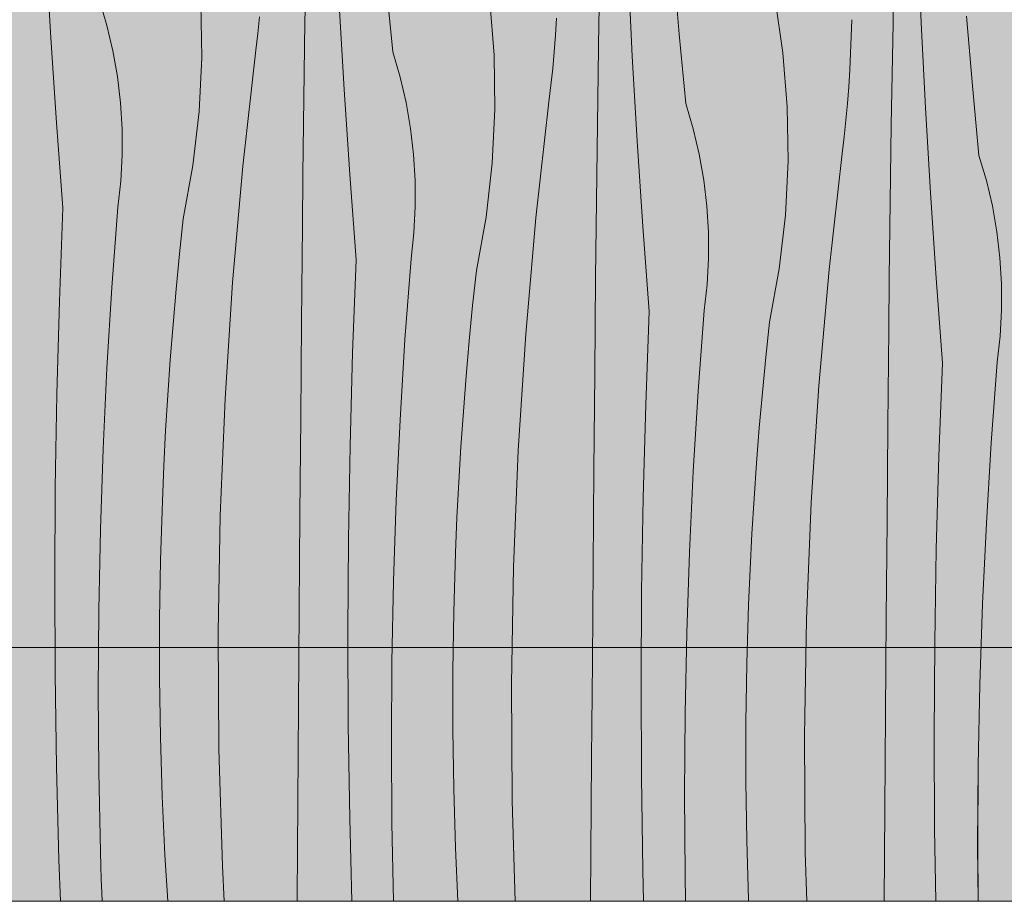
# Model space of a CAD drawing. Units: millimetres. Extents: x -57102 to -40539, y 3151 to 6303.
# Drawn here: x -56661 to -56258, y 3200 to 3561 of the extents above; entities that cross this region are included whole.
import ezdxf

# ---------------------------------------------------------------- set-up
doc = ezdxf.new("R2010")
doc.units = ezdxf.units.MM
doc.header["$MEASUREMENT"] = 0
doc.linetypes.add('KAUSS punktiirjoon L', pattern=[4.233333, 2.116667, -2.116667])
doc.linetypes.add('Wipeout_Contour', pattern=[1000, 0, -1000])
doc.layers.add('1_RAAMATUKOGU MÄNGUVÕRK_1_SA - RIPPLAED', color=7, linetype='Continuous')
doc.layers.add('1_RAAMATUKOGU MÄNGUVÕRK_1_SA - SISUSTUS - erimööbel', color=7, linetype='Continuous')
doc.layers.add('1_RAAMATUKOGU MÄNGUVÕRK_1_SA - RIPPLAED_Pen_No__18', color=9, linetype='Continuous', lineweight=13)
doc.layers.add('1_RAAMATUKOGU MÄNGUVÕRK_1_SA - SISUSTUS - erimööbel_Pen_No__18', color=9, linetype='Continuous', lineweight=13)
doc.layers.add('1_RAAMATUKOGU MÄNGUVÕRK_1_SA - RIPPLAED_Pen_No__87', color=7, linetype='Continuous', lineweight=9, true_color=0x8a8a8a)
doc.layers.add('1_RAAMATUKOGU MÄNGUVÕRK_1_SA - SISUSTUS - erimööbel_Pen_No__87', color=7, linetype='Continuous', lineweight=9, true_color=0x8a8a8a)

# ---------------------------------------------------------------- blocks, each defined once
blk = doc.blocks.new('*X31', base_point=(-63460.39, -783.93))
at = {"layer": '1_RAAMATUKOGU MÄNGUVÕRK_1_SA - RIPPLAED_Pen_No__18', "color": 9, "linetype": 'Continuous', "lineweight": 13}
for p, q in [((-56292.01, 3559.81), (-56293.46, 3594.69)), ((-56648.46, 3553.6), (-56650.48, 3588.46)), ((-56391.13, 3555.13), (-56393.5, 3583.61)), ((-56544.41, 3560.2), (-56544.07, 3581.09)), ((-56424, 3559.92), (-56423.63, 3580.81)), ((-56410.35, 3546.11), (-56412.08, 3580.98)), ((-56303.56, 3559.64), (-56303.15, 3580.53)), ((-56508.49, 3547.85), (-56511.2, 3576.3)), ((-56348.68, 3547.51), (-56351.89, 3569.45)), ((-56625.52, 3558.74), (-56628.56, 3569.02)), ((-56586.68, 3545.56), (-56587.03, 3567.74)), ((-56528.39, 3532.43), (-56530.41, 3567.29)), ((-56466.96, 3546.57), (-56468.74, 3568.68)), ((-56563.73, 3555.42), (-56563.02, 3562.26)), ((-56441.79, 3554.78), (-56441.34, 3561.64)), ((-56320.64, 3554.19), (-56320.46, 3561.06)), ((-56271.06, 3533.96), (-56273.43, 3562.44)), ((-56623.07, 3548.3), (-56625.52, 3558.74)), ((-56544.72, 3539.31), (-56544.41, 3560.2)), ((-56424.35, 3539.03), (-56424, 3559.92)), ((-56303.94, 3538.75), (-56303.56, 3559.64)), ((-56290.28, 3524.94), (-56292.01, 3559.81)), ((-56646.15, 3518.77), (-56648.46, 3553.6)), ((-56564.54, 3548.6), (-56563.73, 3555.42)), ((-56442.33, 3547.93), (-56441.79, 3554.78)), ((-56388.43, 3526.68), (-56391.13, 3555.13)), ((-56320.92, 3547.33), (-56320.64, 3554.19)), ((-56621.22, 3537.73), (-56623.07, 3548.3)), ((-56587.78, 3523.41), (-56586.68, 3545.56)), ((-56569.87, 3501.08), (-56564.54, 3548.6)), ((-56505.45, 3537.57), (-56508.49, 3547.85)), ((-56466.62, 3524.39), (-56466.96, 3546.57)), ((-56442.95, 3541.09), (-56442.33, 3547.93)), ((-56408.33, 3511.26), (-56410.35, 3546.11)), ((-56346.89, 3525.4), (-56348.68, 3547.51)), ((-56321.27, 3540.46), (-56320.92, 3547.33)), ((-56443.67, 3534.25), (-56442.95, 3541.09)), ((-56619.97, 3527.08), (-56621.22, 3537.73)), ((-56545, 3518.41), (-56544.72, 3539.31)), ((-56503.01, 3527.12), (-56505.45, 3537.57)), ((-56424.65, 3518.13), (-56424.35, 3539.03)), ((-56321.72, 3533.61), (-56321.27, 3540.46)), ((-56304.28, 3517.86), (-56303.94, 3538.75)), ((-56444.47, 3527.43), (-56443.67, 3534.25)), ((-56322.26, 3526.76), (-56321.72, 3533.61)), ((-56268.36, 3505.51), (-56271.06, 3533.96)), ((-56526.09, 3497.6), (-56528.39, 3532.43)), ((-56619.33, 3516.37), (-56619.97, 3527.08)), ((-56501.15, 3516.56), (-56503.01, 3527.12)), ((-56449.8, 3479.91), (-56444.47, 3527.43)), ((-56385.39, 3516.4), (-56388.43, 3526.68)), ((-56346.55, 3503.22), (-56346.89, 3525.4)), ((-56322.89, 3519.92), (-56322.26, 3526.76)), ((-56288.26, 3490.09), (-56290.28, 3524.94)), ((-56590.32, 3501.38), (-56587.78, 3523.41)), ((-56467.71, 3502.24), (-56466.62, 3524.39)), ((-56643.56, 3483.95), (-56646.15, 3518.77)), ((-56545.24, 3497.52), (-56545, 3518.41)), ((-56424.93, 3497.24), (-56424.65, 3518.13)), ((-56323.6, 3513.08), (-56322.89, 3519.92)), ((-56304.59, 3496.96), (-56304.28, 3517.86)), ((-56619.3, 3505.65), (-56619.33, 3516.37)), ((-56499.91, 3505.91), (-56501.15, 3516.56)), ((-56382.94, 3505.95), (-56385.39, 3516.4)), ((-56324.4, 3506.26), (-56323.6, 3513.08)), ((-56406.02, 3476.43), (-56408.33, 3511.26)), ((-56619.88, 3494.94), (-56619.3, 3505.65)), ((-56499.26, 3495.2), (-56499.91, 3505.91)), ((-56381.09, 3495.39), (-56382.94, 3505.95)), ((-56329.73, 3458.74), (-56324.4, 3506.26)), ((-56265.32, 3495.22), (-56268.36, 3505.51)), ((-56594.28, 3479.56), (-56590.32, 3501.38)), ((-56574.08, 3453.45), (-56569.87, 3501.08)), ((-56470.25, 3480.21), (-56467.71, 3502.24)), ((-56347.65, 3481.07), (-56346.55, 3503.22)), ((-56545.45, 3476.63), (-56545.24, 3497.52)), ((-56523.49, 3462.78), (-56526.09, 3497.6)), ((-56425.17, 3476.35), (-56424.93, 3497.24)), ((-56304.86, 3476.07), (-56304.59, 3496.96)), ((-56621.06, 3484.28), (-56619.88, 3494.94)), ((-56499.23, 3484.48), (-56499.26, 3495.2)), ((-56379.84, 3484.74), (-56381.09, 3495.39)), ((-56262.87, 3484.78), (-56265.32, 3495.22)), ((-56285.95, 3455.25), (-56288.26, 3490.09)), ((-56499.81, 3473.77), (-56499.23, 3484.48)), ((-56379.2, 3474.03), (-56379.84, 3484.74)), ((-56261.02, 3474.22), (-56262.87, 3484.78)), ((-56645, 3445.82), (-56643.56, 3483.95)), ((-56623.52, 3451.32), (-56621.06, 3484.28)), ((-56350.18, 3459.04), (-56347.65, 3481.07)), ((-56595.81, 3465.13), (-56594.28, 3479.56)), ((-56545.8, 3437.28), (-56545.45, 3476.63)), ((-56474.21, 3458.38), (-56470.25, 3480.21)), ((-56454.01, 3432.28), (-56449.8, 3479.91)), ((-56425.38, 3455.45), (-56425.17, 3476.35)), ((-56403.43, 3441.61), (-56406.02, 3476.43)), ((-56500.99, 3463.11), (-56499.81, 3473.77)), ((-56379.16, 3463.31), (-56379.2, 3474.03)), ((-56305.1, 3455.18), (-56304.86, 3476.07)), ((-56259.77, 3463.57), (-56261.02, 3474.22)), ((-56597.21, 3450.69), (-56595.81, 3465.13)), ((-56524.94, 3424.65), (-56523.49, 3462.78)), ((-56503.45, 3430.15), (-56500.99, 3463.11)), ((-56379.74, 3452.6), (-56379.16, 3463.31)), ((-56259.13, 3452.86), (-56259.77, 3463.57)), ((-56475.74, 3443.96), (-56474.21, 3458.38)), ((-56354.15, 3437.21), (-56350.18, 3459.04)), ((-56333.94, 3411.1), (-56329.73, 3458.74)), ((-56577.16, 3405.73), (-56574.08, 3453.45)), ((-56425.73, 3416.11), (-56425.38, 3455.45)), ((-56380.92, 3441.94), (-56379.74, 3452.6)), ((-56305.31, 3434.28), (-56305.1, 3455.18)), ((-56283.36, 3420.44), (-56285.95, 3455.25)), ((-56259.1, 3442.13), (-56259.13, 3452.86)), ((-56625.54, 3418.34), (-56623.52, 3451.32)), ((-56598.47, 3436.23), (-56597.21, 3450.69)), ((-56646.04, 3407.68), (-56645, 3445.82)), ((-56477.14, 3429.51), (-56475.74, 3443.96)), ((-56404.87, 3403.48), (-56403.43, 3441.61)), ((-56383.39, 3408.98), (-56380.92, 3441.94)), ((-56259.67, 3431.42), (-56259.1, 3442.13)), ((-56599.61, 3421.77), (-56598.47, 3436.23)), ((-56546.14, 3397.94), (-56545.8, 3437.28)), ((-56355.67, 3422.79), (-56354.15, 3437.21)), ((-56457.09, 3384.56), (-56454.01, 3432.28)), ((-56305.67, 3394.94), (-56305.31, 3434.28)), ((-56505.47, 3397.17), (-56503.45, 3430.15)), ((-56478.4, 3415.06), (-56477.14, 3429.51)), ((-56260.86, 3420.76), (-56259.67, 3431.42)), ((-56525.97, 3386.51), (-56524.94, 3424.65)), ((-56600.61, 3407.29), (-56599.61, 3421.77)), ((-56357.07, 3408.34), (-56355.67, 3422.79)), ((-56284.8, 3382.31), (-56283.36, 3420.44)), ((-56263.32, 3387.81), (-56260.86, 3420.76)), ((-56627.1, 3385.33), (-56625.54, 3418.34)), ((-56426.07, 3376.77), (-56425.73, 3416.11)), ((-56479.54, 3400.6), (-56478.4, 3415.06)), ((-56385.4, 3376), (-56383.39, 3408.98)), ((-56358.34, 3393.89), (-56357.07, 3408.34)), ((-56337.03, 3363.39), (-56333.94, 3411.1)), ((-56646.68, 3369.53), (-56646.04, 3407.68)), ((-56601.49, 3392.81), (-56600.61, 3407.29)), ((-56579.12, 3357.95), (-56577.16, 3405.73)), ((-56480.54, 3386.12), (-56479.54, 3400.6)), ((-56405.91, 3365.34), (-56404.87, 3403.48)), ((-56546.47, 3358.59), (-56546.14, 3397.94)), ((-56507.03, 3364.16), (-56505.47, 3397.17)), ((-56602.23, 3378.32), (-56601.49, 3392.81)), ((-56359.47, 3379.42), (-56358.34, 3393.89)), ((-56306, 3355.6), (-56305.67, 3394.94)), ((-56265.33, 3354.83), (-56263.32, 3387.81)), ((-56628.22, 3352.3), (-56627.1, 3385.33)), ((-56526.61, 3348.36), (-56525.97, 3386.51)), ((-56481.42, 3371.64), (-56480.54, 3386.12)), ((-56459.05, 3336.78), (-56457.09, 3384.56)), ((-56285.84, 3344.17), (-56284.8, 3382.31)), ((-56602.84, 3363.82), (-56602.23, 3378.32)), ((-56426.4, 3337.42), (-56426.07, 3376.77)), ((-56386.97, 3342.99), (-56385.4, 3376)), ((-56360.48, 3364.95), (-56359.47, 3379.42)), ((-56482.16, 3357.15), (-56481.42, 3371.64)), ((-56646.91, 3331.37), (-56646.68, 3369.53)), ((-56603.57, 3339.69), (-56602.84, 3363.82)), ((-56508.15, 3331.13), (-56507.03, 3364.16)), ((-56406.54, 3327.19), (-56405.91, 3365.34)), ((-56361.35, 3350.47), (-56360.48, 3364.95)), ((-56338.99, 3315.61), (-56337.03, 3363.39)), ((-56579.95, 3310.14), (-56579.12, 3357.95)), ((-56546.78, 3319.25), (-56546.47, 3358.59)), ((-56482.77, 3342.65), (-56482.16, 3357.15)), ((-56306.33, 3316.25), (-56306, 3355.6)), ((-56628.88, 3319.26), (-56628.22, 3352.3)), ((-56266.9, 3321.82), (-56265.33, 3354.83)), ((-56526.84, 3310.2), (-56526.61, 3348.36)), ((-56362.09, 3335.98), (-56361.35, 3350.47)), ((-56286.47, 3306.02), (-56285.84, 3344.17)), ((-56603.94, 3315.54), (-56603.57, 3339.69)), ((-56483.5, 3318.52), (-56482.77, 3342.65)), ((-56388.08, 3309.96), (-56386.97, 3342.99)), ((-56459.89, 3288.97), (-56459.05, 3336.78)), ((-56426.71, 3298.08), (-56426.4, 3337.42)), ((-56362.71, 3321.48), (-56362.09, 3335.98)), ((-56646.74, 3293.22), (-56646.91, 3331.37)), ((-56508.82, 3298.09), (-56508.15, 3331.13)), ((-56406.77, 3289.03), (-56406.54, 3327.19)), ((-56629.1, 3286.22), (-56628.88, 3319.26)), ((-56547.07, 3279.91), (-56546.78, 3319.25)), ((-56363.44, 3297.34), (-56362.71, 3321.48)), ((-56268.01, 3288.79), (-56266.9, 3321.82)), ((-56603.94, 3291.39), (-56603.94, 3315.54)), ((-56483.87, 3294.37), (-56483.5, 3318.52)), ((-56339.82, 3267.8), (-56338.99, 3315.61)), ((-56306.64, 3276.91), (-56306.33, 3316.25)), ((-56579.66, 3262.32), (-56579.95, 3310.14)), ((-56526.67, 3272.04), (-56526.84, 3310.2)), ((-56388.75, 3276.92), (-56388.08, 3309.96)), ((-56286.71, 3267.86), (-56286.47, 3306.02)), ((-56509.03, 3265.05), (-56508.82, 3298.09)), ((-56427.01, 3258.73), (-56426.71, 3298.08)), ((-56363.8, 3273.2), (-56363.44, 3297.34)), ((-56646.17, 3255.06), (-56646.74, 3293.22)), ((-56603.58, 3267.25), (-56603.94, 3291.39)), ((-56483.87, 3270.22), (-56483.87, 3294.37)), ((-56459.59, 3241.15), (-56459.89, 3288.97)), ((-56406.6, 3250.87), (-56406.77, 3289.03)), ((-56268.68, 3255.75), (-56268.01, 3288.79)), ((-56628.86, 3253.17), (-56629.1, 3286.22)), ((-56547.36, 3240.56), (-56547.07, 3279.91)), ((-56388.96, 3243.87), (-56388.75, 3276.92)), ((-56306.94, 3237.56), (-56306.64, 3276.91)), ((-56526.1, 3233.89), (-56526.67, 3272.04)), ((-56363.81, 3249.05), (-56363.8, 3273.2)), ((-56602.86, 3243.11), (-56603.58, 3267.25)), ((-56483.51, 3246.08), (-56483.87, 3270.22)), ((-56339.52, 3219.98), (-56339.82, 3267.8)), ((-56286.54, 3229.7), (-56286.71, 3267.86)), ((-56508.8, 3232), (-56509.03, 3265.05)), ((-56578.24, 3214.53), (-56579.66, 3262.32)), ((-56427.29, 3219.39), (-56427.01, 3258.73)), ((-56645.19, 3216.92), (-56646.17, 3255.06)), ((-56268.9, 3222.7), (-56268.68, 3255.75)), ((-56628.18, 3220.13), (-56628.86, 3253.17)), ((-56406.03, 3212.72), (-56406.6, 3250.87)), ((-56363.45, 3224.9), (-56363.81, 3249.05)), ((-56601.77, 3218.99), (-56602.86, 3243.11)), ((-56482.79, 3221.94), (-56483.51, 3246.08)), ((-56388.73, 3210.83), (-56388.96, 3243.87)), ((-56547.63, 3201.22), (-56547.36, 3240.56)), ((-56458.37, 3200), (-56459.59, 3241.15)), ((-56307.21, 3200), (-56306.94, 3237.56)), ((-56525.23, 3200), (-56526.1, 3233.89)), ((-56508.13, 3200), (-56508.8, 3232)), ((-56286.09, 3200), (-56286.54, 3229.7)), ((-56362.72, 3200.77), (-56363.45, 3224.9)), ((-56268.73, 3200), (-56268.9, 3222.7)), ((-56628.02, 3214.58), (-56628.18, 3220.13)), ((-56600.63, 3200), (-56601.77, 3218.99)), ((-56481.8, 3200), (-56482.79, 3221.94)), ((-56427.42, 3200), (-56427.29, 3219.39)), ((-56338.93, 3200), (-56339.52, 3219.98)), ((-56644.58, 3200), (-56645.19, 3216.92)), ((-56627.85, 3209.03), (-56628.02, 3214.58)), ((-56577.46, 3200), (-56578.24, 3214.53)), ((-56405.7, 3200), (-56406.03, 3212.72)), ((-56388.5, 3200), (-56388.73, 3210.83)), ((-56627.66, 3203.48), (-56627.85, 3209.03)), ((-56627.54, 3200), (-56627.66, 3203.48)), ((-56547.64, 3200), (-56547.63, 3201.22)), ((-56362.69, 3200), (-56362.72, 3200.77))]:
    blk.add_line(p, q, dxfattribs=at)
blk = doc.blocks.new('*X33', base_point=(-63460.39, -783.93))
at = {"layer": '1_RAAMATUKOGU MÄNGUVÕRK_1_SA - SISUSTUS - erimööbel_Pen_No__18', "color": 9, "linetype": 'Continuous', "lineweight": 13}
for p, q in [((-56292.01, 3559.81), (-56293.46, 3594.69)), ((-56648.46, 3553.6), (-56650.48, 3588.46)), ((-56391.13, 3555.13), (-56393.5, 3583.61)), ((-56544.41, 3560.2), (-56544.07, 3581.09)), ((-56424, 3559.92), (-56423.63, 3580.81)), ((-56410.35, 3546.11), (-56412.08, 3580.98)), ((-56303.56, 3559.64), (-56303.15, 3580.53)), ((-56508.49, 3547.85), (-56511.2, 3576.3)), ((-56348.68, 3547.51), (-56351.89, 3569.45)), ((-56625.52, 3558.74), (-56628.56, 3569.02)), ((-56586.68, 3545.56), (-56587.03, 3567.74)), ((-56528.39, 3532.43), (-56530.41, 3567.29)), ((-56466.96, 3546.57), (-56468.74, 3568.68)), ((-56563.73, 3555.42), (-56563.02, 3562.26)), ((-56441.79, 3554.78), (-56441.34, 3561.64)), ((-56320.64, 3554.19), (-56320.46, 3561.06)), ((-56271.06, 3533.96), (-56273.43, 3562.44)), ((-56623.07, 3548.3), (-56625.52, 3558.74)), ((-56544.72, 3539.31), (-56544.41, 3560.2)), ((-56424.35, 3539.03), (-56424, 3559.92)), ((-56303.94, 3538.75), (-56303.56, 3559.64)), ((-56290.28, 3524.94), (-56292.01, 3559.81)), ((-56646.15, 3518.77), (-56648.46, 3553.6)), ((-56564.54, 3548.6), (-56563.73, 3555.42)), ((-56442.33, 3547.93), (-56441.79, 3554.78)), ((-56388.43, 3526.68), (-56391.13, 3555.13)), ((-56320.92, 3547.33), (-56320.64, 3554.19)), ((-56621.22, 3537.73), (-56623.07, 3548.3)), ((-56587.78, 3523.41), (-56586.68, 3545.56)), ((-56569.87, 3501.08), (-56564.54, 3548.6)), ((-56505.45, 3537.57), (-56508.49, 3547.85)), ((-56466.62, 3524.39), (-56466.96, 3546.57)), ((-56442.95, 3541.09), (-56442.33, 3547.93)), ((-56408.33, 3511.26), (-56410.35, 3546.11)), ((-56346.89, 3525.4), (-56348.68, 3547.51)), ((-56321.27, 3540.46), (-56320.92, 3547.33)), ((-56443.67, 3534.25), (-56442.95, 3541.09)), ((-56619.97, 3527.08), (-56621.22, 3537.73)), ((-56545, 3518.41), (-56544.72, 3539.31)), ((-56503.01, 3527.12), (-56505.45, 3537.57)), ((-56424.65, 3518.13), (-56424.35, 3539.03)), ((-56321.72, 3533.61), (-56321.27, 3540.46)), ((-56304.28, 3517.86), (-56303.94, 3538.75)), ((-56444.47, 3527.43), (-56443.67, 3534.25)), ((-56322.26, 3526.76), (-56321.72, 3533.61)), ((-56268.36, 3505.51), (-56271.06, 3533.96)), ((-56526.09, 3497.6), (-56528.39, 3532.43)), ((-56619.33, 3516.37), (-56619.97, 3527.08)), ((-56501.15, 3516.56), (-56503.01, 3527.12)), ((-56449.8, 3479.91), (-56444.47, 3527.43)), ((-56385.39, 3516.4), (-56388.43, 3526.68)), ((-56346.55, 3503.22), (-56346.89, 3525.4)), ((-56322.89, 3519.92), (-56322.26, 3526.76)), ((-56288.26, 3490.09), (-56290.28, 3524.94)), ((-56590.32, 3501.38), (-56587.78, 3523.41)), ((-56467.71, 3502.24), (-56466.62, 3524.39)), ((-56643.56, 3483.95), (-56646.15, 3518.77)), ((-56545.24, 3497.52), (-56545, 3518.41)), ((-56424.93, 3497.24), (-56424.65, 3518.13)), ((-56323.6, 3513.08), (-56322.89, 3519.92)), ((-56304.59, 3496.96), (-56304.28, 3517.86)), ((-56619.3, 3505.65), (-56619.33, 3516.37)), ((-56499.91, 3505.91), (-56501.15, 3516.56)), ((-56382.94, 3505.95), (-56385.39, 3516.4)), ((-56324.4, 3506.26), (-56323.6, 3513.08)), ((-56406.02, 3476.43), (-56408.33, 3511.26)), ((-56619.88, 3494.94), (-56619.3, 3505.65)), ((-56499.26, 3495.2), (-56499.91, 3505.91)), ((-56381.09, 3495.39), (-56382.94, 3505.95)), ((-56329.73, 3458.74), (-56324.4, 3506.26)), ((-56265.32, 3495.22), (-56268.36, 3505.51)), ((-56594.28, 3479.56), (-56590.32, 3501.38)), ((-56574.08, 3453.45), (-56569.87, 3501.08)), ((-56470.25, 3480.21), (-56467.71, 3502.24)), ((-56347.65, 3481.07), (-56346.55, 3503.22)), ((-56545.45, 3476.63), (-56545.24, 3497.52)), ((-56523.49, 3462.78), (-56526.09, 3497.6)), ((-56425.17, 3476.35), (-56424.93, 3497.24)), ((-56304.86, 3476.07), (-56304.59, 3496.96)), ((-56621.06, 3484.28), (-56619.88, 3494.94)), ((-56499.23, 3484.48), (-56499.26, 3495.2)), ((-56379.84, 3484.74), (-56381.09, 3495.39)), ((-56262.87, 3484.78), (-56265.32, 3495.22)), ((-56285.95, 3455.25), (-56288.26, 3490.09)), ((-56499.81, 3473.77), (-56499.23, 3484.48)), ((-56379.2, 3474.03), (-56379.84, 3484.74)), ((-56261.02, 3474.22), (-56262.87, 3484.78)), ((-56645, 3445.82), (-56643.56, 3483.95)), ((-56623.52, 3451.32), (-56621.06, 3484.28)), ((-56350.18, 3459.04), (-56347.65, 3481.07)), ((-56595.81, 3465.13), (-56594.28, 3479.56)), ((-56545.8, 3437.28), (-56545.45, 3476.63)), ((-56474.21, 3458.38), (-56470.25, 3480.21)), ((-56454.01, 3432.28), (-56449.8, 3479.91)), ((-56425.38, 3455.45), (-56425.17, 3476.35)), ((-56403.43, 3441.61), (-56406.02, 3476.43)), ((-56500.99, 3463.11), (-56499.81, 3473.77)), ((-56379.16, 3463.31), (-56379.2, 3474.03)), ((-56305.1, 3455.18), (-56304.86, 3476.07)), ((-56259.77, 3463.57), (-56261.02, 3474.22)), ((-56597.21, 3450.69), (-56595.81, 3465.13)), ((-56524.94, 3424.65), (-56523.49, 3462.78)), ((-56503.45, 3430.15), (-56500.99, 3463.11)), ((-56379.74, 3452.6), (-56379.16, 3463.31)), ((-56259.13, 3452.86), (-56259.77, 3463.57)), ((-56475.74, 3443.96), (-56474.21, 3458.38)), ((-56354.15, 3437.21), (-56350.18, 3459.04)), ((-56333.94, 3411.1), (-56329.73, 3458.74)), ((-56577.16, 3405.73), (-56574.08, 3453.45)), ((-56425.73, 3416.11), (-56425.38, 3455.45)), ((-56380.92, 3441.94), (-56379.74, 3452.6)), ((-56305.31, 3434.28), (-56305.1, 3455.18)), ((-56283.36, 3420.44), (-56285.95, 3455.25)), ((-56259.1, 3442.13), (-56259.13, 3452.86)), ((-56625.54, 3418.34), (-56623.52, 3451.32)), ((-56598.47, 3436.23), (-56597.21, 3450.69)), ((-56646.04, 3407.68), (-56645, 3445.82)), ((-56477.14, 3429.51), (-56475.74, 3443.96)), ((-56404.87, 3403.48), (-56403.43, 3441.61)), ((-56383.39, 3408.98), (-56380.92, 3441.94)), ((-56259.67, 3431.42), (-56259.1, 3442.13)), ((-56599.61, 3421.77), (-56598.47, 3436.23)), ((-56546.14, 3397.94), (-56545.8, 3437.28)), ((-56355.67, 3422.79), (-56354.15, 3437.21)), ((-56457.09, 3384.56), (-56454.01, 3432.28)), ((-56305.67, 3394.94), (-56305.31, 3434.28)), ((-56505.47, 3397.17), (-56503.45, 3430.15)), ((-56478.4, 3415.06), (-56477.14, 3429.51)), ((-56260.86, 3420.76), (-56259.67, 3431.42)), ((-56525.97, 3386.51), (-56524.94, 3424.65)), ((-56600.61, 3407.29), (-56599.61, 3421.77)), ((-56357.07, 3408.34), (-56355.67, 3422.79)), ((-56284.8, 3382.31), (-56283.36, 3420.44)), ((-56263.32, 3387.81), (-56260.86, 3420.76)), ((-56627.1, 3385.33), (-56625.54, 3418.34)), ((-56426.07, 3376.77), (-56425.73, 3416.11)), ((-56479.54, 3400.6), (-56478.4, 3415.06)), ((-56385.4, 3376), (-56383.39, 3408.98)), ((-56358.34, 3393.89), (-56357.07, 3408.34)), ((-56337.03, 3363.39), (-56333.94, 3411.1)), ((-56646.68, 3369.53), (-56646.04, 3407.68)), ((-56601.49, 3392.81), (-56600.61, 3407.29)), ((-56579.12, 3357.95), (-56577.16, 3405.73)), ((-56480.54, 3386.12), (-56479.54, 3400.6)), ((-56405.91, 3365.34), (-56404.87, 3403.48)), ((-56546.47, 3358.59), (-56546.14, 3397.94)), ((-56507.03, 3364.16), (-56505.47, 3397.17)), ((-56602.23, 3378.32), (-56601.49, 3392.81)), ((-56359.47, 3379.42), (-56358.34, 3393.89)), ((-56306, 3355.6), (-56305.67, 3394.94)), ((-56265.33, 3354.83), (-56263.32, 3387.81)), ((-56628.22, 3352.3), (-56627.1, 3385.33)), ((-56526.61, 3348.36), (-56525.97, 3386.51)), ((-56481.42, 3371.64), (-56480.54, 3386.12)), ((-56459.05, 3336.78), (-56457.09, 3384.56)), ((-56285.84, 3344.17), (-56284.8, 3382.31)), ((-56602.84, 3363.82), (-56602.23, 3378.32)), ((-56426.4, 3337.42), (-56426.07, 3376.77)), ((-56386.97, 3342.99), (-56385.4, 3376)), ((-56360.48, 3364.95), (-56359.47, 3379.42)), ((-56482.16, 3357.15), (-56481.42, 3371.64)), ((-56646.91, 3331.37), (-56646.68, 3369.53)), ((-56603.57, 3339.69), (-56602.84, 3363.82)), ((-56508.15, 3331.13), (-56507.03, 3364.16)), ((-56406.54, 3327.19), (-56405.91, 3365.34)), ((-56361.35, 3350.47), (-56360.48, 3364.95)), ((-56338.99, 3315.61), (-56337.03, 3363.39)), ((-56579.95, 3310.14), (-56579.12, 3357.95)), ((-56546.78, 3319.25), (-56546.47, 3358.59)), ((-56482.77, 3342.65), (-56482.16, 3357.15)), ((-56306.33, 3316.25), (-56306, 3355.6)), ((-56628.88, 3319.26), (-56628.22, 3352.3)), ((-56266.9, 3321.82), (-56265.33, 3354.83)), ((-56526.84, 3310.2), (-56526.61, 3348.36)), ((-56362.09, 3335.98), (-56361.35, 3350.47)), ((-56286.47, 3306.02), (-56285.84, 3344.17)), ((-56603.94, 3315.54), (-56603.57, 3339.69)), ((-56483.5, 3318.52), (-56482.77, 3342.65)), ((-56388.08, 3309.96), (-56386.97, 3342.99)), ((-56459.89, 3288.97), (-56459.05, 3336.78)), ((-56426.71, 3298.08), (-56426.4, 3337.42)), ((-56362.71, 3321.48), (-56362.09, 3335.98)), ((-56646.74, 3293.22), (-56646.91, 3331.37)), ((-56508.81, 3298.09), (-56508.15, 3331.13)), ((-56406.77, 3289.03), (-56406.54, 3327.19)), ((-56629.1, 3286.22), (-56628.88, 3319.26)), ((-56547.07, 3279.91), (-56546.78, 3319.25)), ((-56363.44, 3297.34), (-56362.71, 3321.48)), ((-56268.01, 3288.79), (-56266.9, 3321.82)), ((-56603.94, 3291.39), (-56603.94, 3315.54)), ((-56483.87, 3294.37), (-56483.5, 3318.52)), ((-56339.82, 3267.8), (-56338.99, 3315.61)), ((-56306.64, 3276.91), (-56306.33, 3316.25)), ((-56579.66, 3262.32), (-56579.95, 3310.14)), ((-56526.67, 3272.04), (-56526.84, 3310.2)), ((-56388.75, 3276.92), (-56388.08, 3309.96)), ((-56286.71, 3267.86), (-56286.47, 3306.02)), ((-56509.03, 3265.05), (-56508.81, 3298.09)), ((-56427.01, 3258.73), (-56426.71, 3298.08)), ((-56363.8, 3273.2), (-56363.44, 3297.34)), ((-56646.17, 3255.06), (-56646.74, 3293.22)), ((-56603.58, 3267.25), (-56603.94, 3291.39)), ((-56483.87, 3270.22), (-56483.87, 3294.37)), ((-56459.59, 3241.15), (-56459.89, 3288.97)), ((-56406.6, 3250.87), (-56406.77, 3289.03)), ((-56268.68, 3255.75), (-56268.01, 3288.79)), ((-56628.86, 3253.17), (-56629.1, 3286.22)), ((-56547.36, 3240.56), (-56547.07, 3279.91)), ((-56388.96, 3243.87), (-56388.75, 3276.92)), ((-56306.94, 3237.56), (-56306.64, 3276.91)), ((-56526.1, 3233.89), (-56526.67, 3272.04)), ((-56363.81, 3249.05), (-56363.8, 3273.2)), ((-56602.86, 3243.11), (-56603.58, 3267.25)), ((-56483.51, 3246.08), (-56483.87, 3270.22)), ((-56339.52, 3219.98), (-56339.82, 3267.8)), ((-56286.54, 3229.7), (-56286.71, 3267.86)), ((-56508.8, 3232), (-56509.03, 3265.05)), ((-56578.24, 3214.53), (-56579.66, 3262.32)), ((-56427.29, 3219.39), (-56427.01, 3258.73)), ((-56645.19, 3216.92), (-56646.17, 3255.06)), ((-56268.89, 3222.7), (-56268.68, 3255.75)), ((-56628.18, 3220.13), (-56628.86, 3253.17)), ((-56406.03, 3212.72), (-56406.6, 3250.87)), ((-56363.45, 3224.9), (-56363.81, 3249.05)), ((-56601.77, 3218.99), (-56602.86, 3243.11)), ((-56482.79, 3221.94), (-56483.51, 3246.08)), ((-56388.73, 3210.83), (-56388.96, 3243.87)), ((-56547.63, 3201.22), (-56547.36, 3240.56)), ((-56458.37, 3200), (-56459.59, 3241.15)), ((-56307.21, 3200), (-56306.94, 3237.56)), ((-56525.23, 3200), (-56526.1, 3233.89)), ((-56508.13, 3200), (-56508.8, 3232)), ((-56286.09, 3200), (-56286.54, 3229.7)), ((-56362.72, 3200.77), (-56363.45, 3224.9)), ((-56268.73, 3200), (-56268.89, 3222.7)), ((-56628.02, 3214.58), (-56628.18, 3220.13)), ((-56600.63, 3200), (-56601.77, 3218.99)), ((-56481.8, 3200), (-56482.79, 3221.94)), ((-56427.42, 3200), (-56427.29, 3219.39)), ((-56338.93, 3200), (-56339.52, 3219.98)), ((-56644.58, 3200), (-56645.19, 3216.92)), ((-56627.85, 3209.03), (-56628.02, 3214.58)), ((-56577.46, 3200), (-56578.24, 3214.53)), ((-56405.7, 3200), (-56406.03, 3212.72)), ((-56388.5, 3200), (-56388.73, 3210.83)), ((-56627.66, 3203.48), (-56627.85, 3209.03)), ((-56627.54, 3200), (-56627.66, 3203.48)), ((-56547.64, 3200), (-56547.63, 3201.22)), ((-56362.69, 3200), (-56362.72, 3200.77))]:
    blk.add_line(p, q, dxfattribs=at)

msp = doc.modelspace()

# ---------------------------------------------------------------- wipeouts: each hides what was drawn before it
at = {"color": 254, "linetype": 'Wipeout_Contour', "lineweight": 0, "ltscale": 612378.77837}
msp.add_wipeout([(-57071.41, 3921), (-57071.41, 3200), (-54322.51, 3200), (-54322.51, 3304), (-54322.81, 3304), (-54322.81, 3755), (-54322.51, 3755), (-54322.51, 4134), (-56981.42, 4134), (-56981.42, 3931), (-56981.41, 3921)], dxfattribs=at).dxf.layer = '1_RAAMATUKOGU MÄNGUVÕRK_1_SA - RIPPLAED'

# ---------------------------------------------------------------- next in the draw order: hatches: boundary and pattern name
at = {"layer": '1_RAAMATUKOGU MÄNGUVÕRK_1_SA - SISUSTUS - erimööbel_Pen_No__18', "linetype": 'Continuous', "lineweight": 0, "true_color": 0xffffff}
msp.add_hatch(color=7, dxfattribs=at).paths.add_polyline_path([(-56981.27, 3921), (-57071.41, 3921), (-57071.41, 3200), (-54315.04, 3200), (-54315.04, 4134), (-56981.27, 4134)])

# ---------------------------------------------------------------- next in the draw order: linework, layer by layer
at = {"layer": '1_RAAMATUKOGU MÄNGUVÕRK_1_SA - RIPPLAED_Pen_No__87', "color": 252, "linetype": 'Continuous', "lineweight": 9, "true_color": 0x8a8a8a}
for p, q in [((-57071.41, 3304), (-54322.81, 3304)), ((-57071.41, 3200), (-54322.51, 3200))]:
    msp.add_line(p, q, dxfattribs=at)
at = {"layer": '1_RAAMATUKOGU MÄNGUVÕRK_1_SA - SISUSTUS - erimööbel_Pen_No__87', "color": 252, "linetype": 'Continuous', "lineweight": 9, "true_color": 0x8a8a8a, "flags": 128}
msp.add_lwpolyline([(-56981.27, 3921), (-57071.41, 3921), (-57071.41, 3200), (-54315.04, 3200), (-54315.04, 4134), (-56981.27, 4134)], close=True, dxfattribs=at)

# ---------------------------------------------------------------- next in the draw order: block references
at = {"layer": '1_RAAMATUKOGU MÄNGUVÕRK_1_SA - SISUSTUS - erimööbel', "color": 255, "linetype": 'KAUSS punktiirjoon L', "lineweight": 13}
for name in ['*X31', '*X33']:
    msp.add_blockref(name, (-63460.39, -783.93), dxfattribs=at)

doc.saveas('drawing.dxf')
